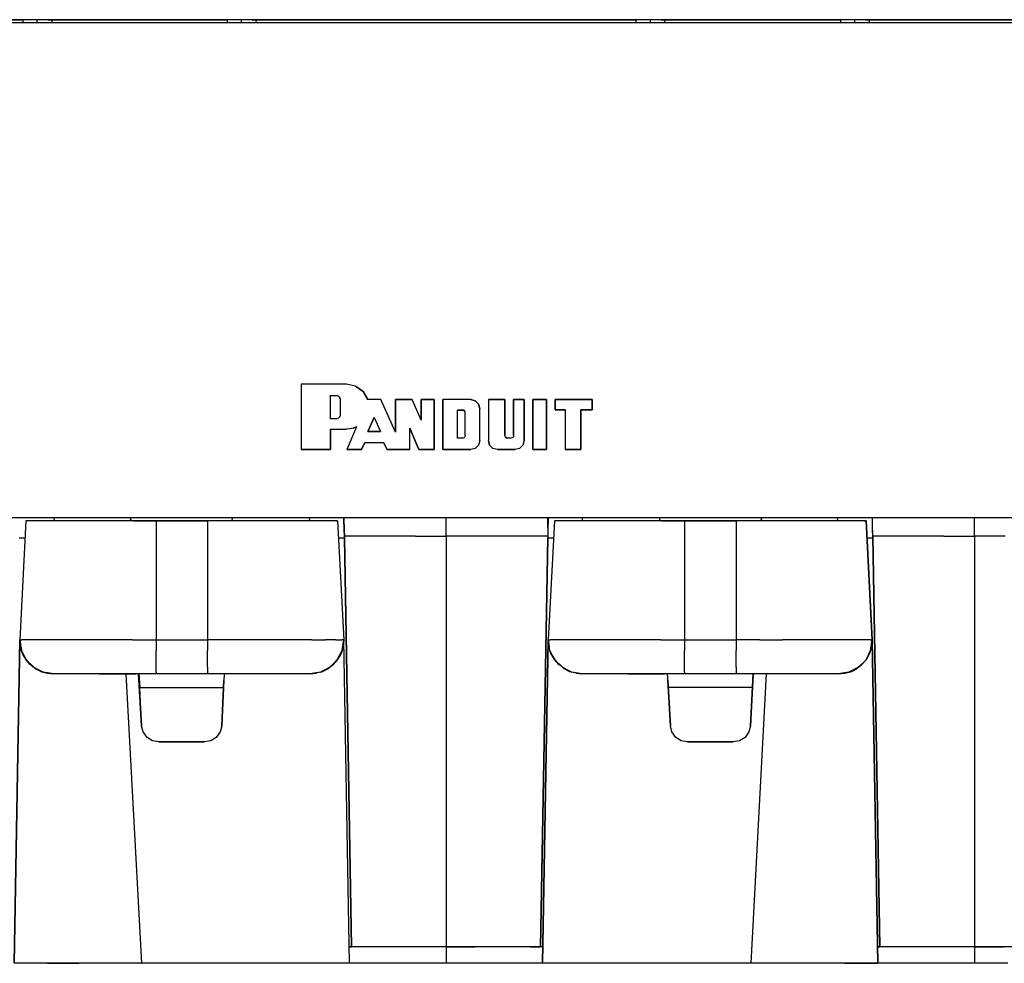
# Model space of a CAD drawing. Extents: x -0.1 to 22.1, y -0.1 to 17.1.
# Drawn here: x 14.1 to 17.8, y 3.6 to 7.1 of the extents above; entities that cross this region are included whole.
import ezdxf

# ---------------------------------------------------------------- set-up
doc = ezdxf.new("R2010")
doc.units = 0
doc.header["$MEASUREMENT"] = 0
doc.layers.add('Object', color=5, linetype='CONTINUOUS')

msp = doc.modelspace()

# ---------------------------------------------------------------- linework, layer by layer
at = {"layer": 'Object'}
for p, q in [((13.258, 7.0915), (14.152, 7.0915)), ((14.152, 7.0915), (13.258, 7.0915)), ((14.166, 7.0915), (14.152, 7.0915)), ((14.152, 7.0915), (14.152, 7.0795)), ((14.166, 7.0915), (14.152, 7.0915)), ((14.184, 7.0915), (14.166, 7.0915)), ((14.184, 7.0915), (14.166, 7.0915)), ((14.205, 7.0915), (14.184, 7.0915)), ((14.205, 7.0915), (14.184, 7.0915)), ((14.205, 7.0795), (14.205, 7.0915)), ((14.226, 7.0915), (14.205, 7.0915)), ((14.226, 7.0915), (14.205, 7.0915)), ((14.244, 7.0915), (14.226, 7.0915)), ((14.244, 7.0915), (14.226, 7.0915)), ((14.244, 7.0915), (14.258, 7.0915)), ((14.258, 7.0915), (14.244, 7.0915)), ((14.258, 7.0915), (14.257, 7.0795)), ((14.258, 7.0915), (14.902, 7.0915)), ((14.902, 7.0915), (14.258, 7.0915)), ((14.902, 7.0915), (14.902, 7.0795)), ((14.916, 7.0915), (14.902, 7.0915)), ((14.916, 7.0915), (14.902, 7.0915)), ((14.934, 7.0915), (14.916, 7.0915)), ((14.934, 7.0915), (14.916, 7.0915)), ((14.955, 7.0915), (14.934, 7.0915)), ((14.955, 7.0915), (14.934, 7.0915)), ((14.976, 7.0915), (14.955, 7.0915)), ((14.955, 7.0795), (14.955, 7.0915)), ((14.976, 7.0915), (14.955, 7.0915)), ((14.994, 7.0915), (14.976, 7.0915)), ((14.994, 7.0915), (14.976, 7.0915)), ((14.994, 7.0915), (15.008, 7.0915)), ((15.008, 7.0915), (14.994, 7.0915)), ((15.008, 7.0915), (15.007, 7.0795)), ((15.008, 7.0915), (16.402, 7.0915)), ((16.402, 7.0915), (15.008, 7.0915)), ((16.416, 7.0915), (16.402, 7.0915)), ((16.402, 7.0915), (16.402, 7.0795)), ((16.416, 7.0915), (16.402, 7.0915)), ((16.434, 7.0915), (16.416, 7.0915)), ((16.434, 7.0915), (16.416, 7.0915)), ((16.455, 7.0915), (16.434, 7.0915)), ((16.455, 7.0915), (16.434, 7.0915)), ((16.455, 7.0795), (16.455, 7.0915)), ((16.476, 7.0915), (16.455, 7.0915)), ((16.476, 7.0915), (16.455, 7.0915)), ((16.494, 7.0915), (16.476, 7.0915)), ((16.494, 7.0915), (16.476, 7.0915)), ((16.494, 7.0915), (16.508, 7.0915)), ((16.508, 7.0915), (16.494, 7.0915)), ((16.508, 7.0915), (16.507, 7.0795)), ((16.508, 7.0915), (17.152, 7.0915)), ((17.152, 7.0915), (16.508, 7.0915)), ((17.166, 7.0915), (17.152, 7.0915)), ((17.152, 7.0915), (17.152, 7.0795)), ((17.166, 7.0915), (17.152, 7.0915)), ((17.184, 7.0915), (17.166, 7.0915)), ((17.184, 7.0915), (17.166, 7.0915)), ((17.205, 7.0915), (17.184, 7.0915)), ((17.205, 7.0915), (17.184, 7.0915)), ((17.226, 7.0915), (17.205, 7.0915)), ((17.205, 7.0795), (17.205, 7.0915)), ((17.226, 7.0915), (17.205, 7.0915)), ((17.244, 7.0915), (17.226, 7.0915)), ((17.244, 7.0915), (17.226, 7.0915)), ((17.244, 7.0915), (17.258, 7.0915)), ((17.258, 7.0915), (17.244, 7.0915)), ((17.258, 7.0915), (17.257, 7.0795)), ((17.258, 7.0915), (18.152, 7.0915)), ((18.152, 7.0915), (17.258, 7.0915)), ((18.625, 7.0795), (12.79, 7.0795)), ((15.34, 5.7545), (15.173, 5.7545)), ((15.173, 5.7545), (15.173, 5.5145)), ((15.173, 5.7545), (15.173, 5.5145)), ((15.34, 5.7545), (15.173, 5.7545)), ((15.373, 5.7475), (15.34, 5.7545)), ((15.373, 5.7475), (15.34, 5.7545)), ((15.373, 5.7475), (15.401, 5.7275)), ((15.401, 5.7275), (15.373, 5.7475)), ((15.281, 5.7125), (15.304, 5.7125)), ((15.281, 5.6275), (15.281, 5.7125)), ((15.281, 5.6275), (15.281, 5.7125)), ((15.281, 5.7125), (15.304, 5.7125)), ((15.304, 5.7125), (15.31, 5.7105)), ((15.31, 5.7105), (15.304, 5.7125)), ((15.31, 5.7105), (15.314, 5.7065)), ((15.314, 5.7065), (15.31, 5.7105)), ((15.401, 5.7275), (15.418, 5.6975)), ((15.418, 5.6975), (15.401, 5.7275)), ((15.314, 5.7065), (15.316, 5.7005)), ((15.316, 5.7005), (15.314, 5.7065)), ((15.316, 5.7005), (15.316, 5.6395)), ((15.316, 5.7005), (15.316, 5.6395)), ((15.466, 5.6975), (15.418, 5.6975)), ((15.466, 5.6975), (15.418, 5.6975)), ((15.52, 5.5785), (15.466, 5.6975)), ((15.52, 5.5785), (15.466, 5.6975)), ((15.52, 5.5785), (15.52, 5.6975)), ((15.52, 5.6975), (15.581, 5.6975)), ((15.581, 5.6975), (15.52, 5.6975)), ((15.52, 5.6975), (15.52, 5.5785)), ((15.614, 5.6225), (15.581, 5.6975)), ((15.614, 5.6225), (15.581, 5.6975)), ((15.614, 5.6225), (15.614, 5.6975)), ((15.614, 5.6975), (15.661, 5.6975)), ((15.614, 5.6975), (15.614, 5.6225)), ((15.661, 5.6975), (15.614, 5.6975)), ((15.661, 5.6975), (15.661, 5.5145)), ((15.661, 5.5145), (15.661, 5.6975)), ((15.796, 5.6975), (15.693, 5.6975)), ((15.693, 5.6975), (15.693, 5.5145)), ((15.796, 5.6975), (15.693, 5.6975)), ((15.693, 5.5145), (15.693, 5.6975)), ((15.812, 5.6935), (15.796, 5.6975)), ((15.796, 5.6975), (15.812, 5.6935)), ((15.824, 5.6815), (15.812, 5.6935)), ((15.812, 5.6935), (15.824, 5.6815)), ((15.829, 5.6655), (15.824, 5.6815)), ((15.824, 5.6815), (15.829, 5.6655)), ((15.861, 5.6975), (15.861, 5.5475)), ((15.921, 5.6975), (15.861, 5.6975)), ((15.861, 5.6975), (15.861, 5.5475)), ((15.861, 5.6975), (15.921, 5.6975)), ((15.921, 5.5655), (15.921, 5.6975)), ((15.921, 5.6975), (15.921, 5.5655)), ((15.992, 5.6975), (15.953, 5.6975)), ((15.953, 5.6975), (15.953, 5.5655)), ((15.953, 5.5655), (15.953, 5.6975)), ((15.953, 5.6975), (15.992, 5.6975)), ((15.992, 5.5475), (15.992, 5.6975)), ((15.992, 5.6975), (15.992, 5.5475)), ((16.073, 5.6975), (16.024, 5.6975)), ((16.024, 5.6975), (16.024, 5.5145)), ((16.024, 5.5145), (16.024, 5.6975)), ((16.024, 5.6975), (16.073, 5.6975)), ((16.073, 5.5145), (16.073, 5.6975)), ((16.073, 5.6975), (16.073, 5.5145)), ((16.105, 5.6975), (16.105, 5.6605)), ((16.241, 5.6975), (16.105, 5.6975)), ((16.105, 5.6605), (16.105, 5.6975)), ((16.105, 5.6975), (16.241, 5.6975)), ((16.241, 5.6605), (16.241, 5.6975)), ((16.241, 5.6975), (16.241, 5.6605)), ((15.316, 5.6395), (15.314, 5.6335)), ((15.316, 5.6395), (15.314, 5.6335)), ((15.747, 5.6595), (15.766, 5.6595)), ((15.747, 5.5565), (15.747, 5.6595)), ((15.747, 5.5565), (15.747, 5.6595)), ((15.766, 5.6595), (15.747, 5.6595)), ((15.766, 5.6595), (15.77, 5.6585)), ((15.77, 5.6585), (15.766, 5.6595)), ((15.77, 5.6585), (15.774, 5.6545)), ((15.774, 5.6545), (15.77, 5.6585)), ((15.775, 5.6505), (15.774, 5.6545)), ((15.775, 5.6505), (15.774, 5.6545)), ((15.775, 5.5655), (15.775, 5.6505)), ((15.775, 5.5655), (15.775, 5.6505)), ((15.829, 5.5475), (15.829, 5.6655)), ((15.829, 5.5475), (15.829, 5.6655)), ((16.105, 5.6605), (16.142, 5.6605)), ((16.142, 5.6605), (16.105, 5.6605)), ((16.142, 5.6605), (16.142, 5.5145)), ((16.142, 5.6605), (16.142, 5.5145)), ((16.199, 5.5145), (16.199, 5.6605)), ((16.199, 5.6605), (16.241, 5.6605)), ((16.241, 5.6605), (16.199, 5.6605)), ((16.199, 5.6605), (16.199, 5.5145)), ((15.304, 5.6275), (15.281, 5.6275)), ((15.304, 5.6275), (15.281, 5.6275)), ((15.31, 5.6295), (15.304, 5.6275)), ((15.31, 5.6295), (15.304, 5.6275)), ((15.314, 5.6335), (15.31, 5.6295)), ((15.314, 5.6335), (15.31, 5.6295)), ((15.418, 5.5805), (15.441, 5.6325)), ((15.441, 5.6325), (15.418, 5.5805)), ((15.441, 5.6325), (15.465, 5.5805)), ((15.441, 5.6325), (15.465, 5.5805)), ((15.281, 5.5895), (15.34, 5.5895)), ((15.281, 5.5895), (15.281, 5.5145)), ((15.281, 5.5895), (15.34, 5.5895)), ((15.281, 5.5145), (15.281, 5.5895)), ((15.352, 5.5905), (15.34, 5.5895)), ((15.352, 5.5905), (15.34, 5.5895)), ((15.376, 5.5975), (15.341, 5.5145)), ((15.376, 5.5975), (15.341, 5.5145)), ((15.364, 5.5925), (15.352, 5.5905)), ((15.364, 5.5925), (15.352, 5.5905)), ((15.364, 5.5925), (15.376, 5.5975)), ((15.376, 5.5975), (15.364, 5.5925)), ((15.465, 5.5805), (15.418, 5.5805)), ((15.418, 5.5805), (15.465, 5.5805)), ((15.572, 5.5925), (15.605, 5.5145)), ((15.605, 5.5145), (15.572, 5.5925)), ((15.572, 5.5145), (15.572, 5.5925)), ((15.572, 5.5145), (15.572, 5.5925)), ((15.775, 5.5655), (15.774, 5.5615)), ((15.775, 5.5655), (15.774, 5.5615)), ((15.923, 5.5615), (15.921, 5.5655)), ((15.923, 5.5615), (15.921, 5.5655)), ((15.953, 5.5655), (15.952, 5.5615)), ((15.953, 5.5655), (15.952, 5.5615)), ((15.407, 5.5405), (15.395, 5.5145)), ((15.395, 5.5145), (15.407, 5.5405)), ((15.407, 5.5405), (15.476, 5.5405)), ((15.407, 5.5405), (15.476, 5.5405)), ((15.489, 5.5145), (15.476, 5.5405)), ((15.476, 5.5405), (15.489, 5.5145)), ((15.766, 5.5565), (15.747, 5.5565)), ((15.766, 5.5565), (15.747, 5.5565)), ((15.77, 5.5575), (15.766, 5.5565)), ((15.77, 5.5575), (15.766, 5.5565)), ((15.774, 5.5615), (15.77, 5.5575)), ((15.774, 5.5615), (15.77, 5.5575)), ((15.824, 5.5305), (15.812, 5.5185)), ((15.824, 5.5305), (15.812, 5.5185)), ((15.829, 5.5475), (15.824, 5.5305)), ((15.829, 5.5475), (15.824, 5.5305)), ((15.865, 5.5305), (15.861, 5.5475)), ((15.861, 5.5475), (15.865, 5.5305)), ((15.877, 5.5185), (15.865, 5.5305)), ((15.877, 5.5185), (15.865, 5.5305)), ((15.926, 5.5575), (15.923, 5.5615)), ((15.923, 5.5615), (15.926, 5.5575)), ((15.931, 5.5565), (15.926, 5.5575)), ((15.926, 5.5575), (15.931, 5.5565)), ((15.944, 5.5565), (15.931, 5.5565)), ((15.944, 5.5565), (15.931, 5.5565)), ((15.949, 5.5575), (15.944, 5.5565)), ((15.949, 5.5575), (15.944, 5.5565)), ((15.952, 5.5615), (15.949, 5.5575)), ((15.952, 5.5615), (15.949, 5.5575)), ((15.987, 5.5305), (15.975, 5.5185)), ((15.987, 5.5305), (15.975, 5.5185)), ((15.992, 5.5475), (15.987, 5.5305)), ((15.992, 5.5475), (15.987, 5.5305)), ((15.281, 5.5145), (15.173, 5.5145)), ((15.173, 5.5145), (15.281, 5.5145)), ((15.395, 5.5145), (15.341, 5.5145)), ((15.341, 5.5145), (15.395, 5.5145)), ((15.572, 5.5145), (15.489, 5.5145)), ((15.489, 5.5145), (15.572, 5.5145)), ((15.605, 5.5145), (15.661, 5.5145)), ((15.661, 5.5145), (15.605, 5.5145)), ((15.693, 5.5145), (15.796, 5.5145)), ((15.796, 5.5145), (15.693, 5.5145)), ((15.812, 5.5185), (15.796, 5.5145)), ((15.812, 5.5185), (15.796, 5.5145)), ((15.894, 5.5145), (15.877, 5.5185)), ((15.894, 5.5145), (15.877, 5.5185)), ((15.894, 5.5145), (15.959, 5.5145)), ((15.959, 5.5145), (15.894, 5.5145)), ((15.975, 5.5185), (15.959, 5.5145)), ((15.975, 5.5185), (15.959, 5.5145)), ((16.024, 5.5145), (16.073, 5.5145)), ((16.073, 5.5145), (16.024, 5.5145)), ((16.142, 5.5145), (16.199, 5.5145)), ((16.199, 5.5145), (16.142, 5.5145)), ((18.625, 5.2645), (13.464, 5.2645)), ((14.163, 5.2535), (14.141, 4.8165)), ((14.163, 5.2535), (14.141, 4.8165)), ((14.171, 5.2535), (14.163, 5.2535)), ((14.171, 5.2535), (14.163, 5.2535)), ((14.192, 5.2535), (14.171, 5.2535)), ((14.192, 5.2535), (14.171, 5.2535)), ((14.227, 5.2535), (14.192, 5.2535)), ((14.227, 5.2535), (14.192, 5.2535)), ((14.275, 5.2535), (14.227, 5.2535)), ((14.275, 5.2535), (14.227, 5.2535)), ((14.266, 5.2645), (14.267, 5.2535)), ((14.266, 5.2645), (14.267, 5.2535)), ((14.334, 5.2535), (14.275, 5.2535)), ((14.334, 5.2535), (14.275, 5.2535)), ((14.402, 5.2535), (14.334, 5.2535)), ((14.402, 5.2535), (14.334, 5.2535)), ((14.477, 5.2535), (14.402, 5.2535)), ((14.477, 5.2535), (14.402, 5.2535)), ((14.558, 5.2535), (14.477, 5.2535)), ((14.558, 5.2535), (14.477, 5.2535)), ((14.547, 5.2645), (14.548, 5.2535)), ((14.548, 5.2535), (14.547, 5.2645)), ((14.547, 5.2645), (14.548, 5.2535)), ((14.547, 5.2645), (14.548, 5.2535)), ((14.641, 5.2535), (14.558, 5.2535)), ((14.558, 5.2535), (14.641, 5.2535)), ((14.83, 5.2535), (14.641, 5.2535)), ((14.641, 5.2535), (14.641, 4.8165)), ((14.641, 5.2535), (14.83, 5.2535)), ((14.913, 5.2535), (14.83, 5.2535)), ((14.83, 5.2535), (14.83, 4.8165)), ((14.913, 5.2535), (14.83, 5.2535)), ((14.993, 5.2535), (14.913, 5.2535)), ((14.993, 5.2535), (14.913, 5.2535)), ((14.92, 5.2535), (14.921, 5.2645)), ((14.92, 5.2535), (14.921, 5.2645)), ((15.068, 5.2535), (14.993, 5.2535)), ((15.068, 5.2535), (14.993, 5.2535)), ((15.137, 5.2535), (15.068, 5.2535)), ((15.137, 5.2535), (15.068, 5.2535)), ((15.195, 5.2535), (15.137, 5.2535)), ((15.195, 5.2535), (15.137, 5.2535)), ((15.243, 5.2535), (15.195, 5.2535)), ((15.243, 5.2535), (15.195, 5.2535)), ((15.204, 5.2535), (15.205, 5.2645)), ((15.204, 5.2535), (15.205, 5.2645)), ((15.278, 5.2535), (15.243, 5.2535)), ((15.278, 5.2535), (15.243, 5.2535)), ((15.3, 5.2535), (15.278, 5.2535)), ((15.3, 5.2535), (15.278, 5.2535)), ((15.307, 5.2535), (15.3, 5.2535)), ((15.3, 5.2535), (15.307, 5.2535)), ((15.307, 5.2535), (15.33, 4.8165)), ((15.307, 5.2535), (15.33, 4.8165)), ((15.331, 5.2395), (15.33, 5.2645)), ((15.331, 5.2395), (15.33, 5.2645)), ((15.33, 5.2645), (15.33, 5.2545)), ((15.33, 5.2545), (15.33, 5.2645)), ((15.331, 5.2255), (15.33, 5.2545)), ((15.331, 5.2255), (15.33, 5.2545)), ((15.331, 5.2255), (15.331, 5.2395)), ((15.331, 5.2395), (15.331, 5.2255)), ((15.705, 5.2515), (15.705, 5.2645)), ((15.705, 5.1965), (15.705, 5.2515)), ((16.079, 5.2395), (16.079, 5.2645)), ((16.079, 5.2645), (16.079, 5.2395)), ((16.08, 5.2545), (16.079, 5.2255)), ((16.08, 5.2545), (16.079, 5.2255)), ((16.079, 5.2255), (16.079, 5.2395)), ((16.079, 5.2395), (16.079, 5.2255)), ((16.08, 5.2645), (16.08, 5.2545)), ((16.08, 5.2645), (16.08, 5.2545)), ((16.103, 5.2535), (16.08, 4.8165)), ((16.103, 5.2535), (16.08, 4.8165)), ((16.11, 5.2535), (16.103, 5.2535)), ((16.11, 5.2535), (16.103, 5.2535)), ((16.132, 5.2535), (16.11, 5.2535)), ((16.132, 5.2535), (16.11, 5.2535)), ((16.167, 5.2535), (16.132, 5.2535)), ((16.167, 5.2535), (16.132, 5.2535)), ((16.215, 5.2535), (16.167, 5.2535)), ((16.215, 5.2535), (16.167, 5.2535)), ((16.204, 5.2645), (16.205, 5.2535)), ((16.204, 5.2645), (16.205, 5.2535)), ((16.273, 5.2535), (16.215, 5.2535)), ((16.273, 5.2535), (16.215, 5.2535)), ((16.341, 5.2535), (16.273, 5.2535)), ((16.341, 5.2535), (16.273, 5.2535)), ((16.417, 5.2535), (16.341, 5.2535)), ((16.417, 5.2535), (16.341, 5.2535)), ((16.497, 5.2535), (16.417, 5.2535)), ((16.497, 5.2535), (16.417, 5.2535)), ((16.488, 5.2645), (16.489, 5.2535)), ((16.488, 5.2645), (16.489, 5.2535)), ((16.58, 5.2535), (16.497, 5.2535)), ((16.497, 5.2535), (16.58, 5.2535)), ((16.769, 5.2535), (16.58, 5.2535)), ((16.58, 5.2535), (16.58, 4.8165)), ((16.58, 5.2535), (16.769, 5.2535)), ((16.852, 5.2535), (16.769, 5.2535)), ((16.769, 5.2535), (16.769, 4.8165)), ((16.852, 5.2535), (16.769, 5.2535)), ((16.933, 5.2535), (16.852, 5.2535)), ((16.933, 5.2535), (16.852, 5.2535)), ((16.861, 5.2535), (16.862, 5.2645)), ((16.861, 5.2535), (16.862, 5.2645)), ((16.862, 5.2645), (16.861, 5.2535)), ((16.861, 5.2535), (16.862, 5.2645)), ((17.008, 5.2535), (16.933, 5.2535)), ((17.008, 5.2535), (16.933, 5.2535)), ((17.076, 5.2535), (17.008, 5.2535)), ((17.076, 5.2535), (17.008, 5.2535)), ((17.135, 5.2535), (17.076, 5.2535)), ((17.135, 5.2535), (17.076, 5.2535)), ((17.183, 5.2535), (17.135, 5.2535)), ((17.183, 5.2535), (17.135, 5.2535)), ((17.142, 5.2535), (17.143, 5.2645)), ((17.142, 5.2535), (17.143, 5.2645)), ((17.218, 5.2535), (17.183, 5.2535)), ((17.218, 5.2535), (17.183, 5.2535)), ((17.239, 5.2535), (17.218, 5.2535)), ((17.239, 5.2535), (17.218, 5.2535)), ((17.247, 5.2535), (17.239, 5.2535)), ((17.239, 5.2535), (17.247, 5.2535)), ((17.269, 4.8165), (17.247, 5.2535)), ((17.247, 5.2535), (17.269, 4.8165)), ((17.27, 5.2545), (17.27, 5.2645)), ((17.27, 5.2545), (17.27, 5.2645)), ((17.27, 5.2255), (17.27, 5.2545)), ((17.27, 5.2255), (17.27, 5.2545)), ((17.271, 5.1965), (17.27, 5.2395)), ((17.271, 5.1965), (17.27, 5.2395)), ((17.644, 5.2515), (17.644, 5.2645)), ((17.644, 5.1965), (17.644, 5.2515)), ((15.331, 5.2255), (15.332, 5.1905)), ((15.332, 5.1905), (15.331, 5.2255)), ((16.079, 5.2255), (16.078, 5.1905)), ((16.079, 5.2255), (16.078, 5.1905)), ((17.271, 5.1905), (17.27, 5.2255)), ((17.271, 5.1905), (17.27, 5.2255)), ((14.139, 5.1905), (14.159, 5.1905)), ((15.31, 5.1905), (15.332, 5.1905)), ((15.377, 5.1965), (15.331, 5.1965)), ((15.358, 3.6895), (15.332, 5.1905)), ((15.332, 5.1905), (15.358, 3.6895)), ((15.483, 5.1965), (15.377, 5.1965)), ((15.593, 5.1965), (15.483, 5.1965)), ((15.593, 5.1965), (15.705, 5.1965)), ((15.817, 5.1965), (15.705, 5.1965)), ((15.705, 5.1965), (15.705, 3.6895)), ((15.927, 5.1965), (15.817, 5.1965)), ((16.033, 5.1965), (15.927, 5.1965)), ((16.078, 5.1965), (16.033, 5.1965)), ((16.078, 5.1905), (16.052, 3.6895)), ((16.052, 3.6895), (16.078, 5.1905)), ((16.078, 5.1905), (16.099, 5.1905)), ((17.25, 5.1905), (17.271, 5.1905)), ((17.297, 3.6895), (17.271, 5.1965)), ((17.317, 5.1965), (17.271, 5.1965)), ((17.271, 5.1965), (17.297, 3.6895)), ((17.271, 5.1905), (17.297, 3.6895)), ((17.271, 5.1905), (17.297, 3.6895)), ((17.422, 5.1965), (17.317, 5.1965)), ((17.532, 5.1965), (17.422, 5.1965)), ((17.532, 5.1965), (17.644, 5.1965)), ((17.757, 5.1965), (17.644, 5.1965)), ((17.644, 5.1965), (17.644, 3.6895)), ((14.12, 3.6295), (14.141, 4.8165)), ((14.141, 4.8165), (14.12, 3.6295)), ((14.147, 4.7775), (14.141, 4.8165)), ((14.141, 4.8165), (14.148, 4.8165)), ((14.141, 4.8165), (14.143, 4.7905)), ((14.143, 4.7905), (14.141, 4.8165)), ((14.141, 4.8165), (14.147, 4.7775)), ((14.143, 4.7905), (14.141, 4.8165)), ((14.141, 4.8165), (14.143, 4.7905)), ((14.171, 4.8165), (14.148, 4.8165)), ((14.208, 4.8165), (14.171, 4.8165)), ((14.258, 4.8165), (14.208, 4.8165)), ((14.319, 4.8165), (14.258, 4.8165)), ((14.391, 4.8165), (14.319, 4.8165)), ((14.47, 4.8165), (14.391, 4.8165)), ((14.554, 4.8165), (14.47, 4.8165)), ((14.554, 4.8165), (14.641, 4.8165)), ((14.641, 4.8165), (14.641, 4.7775)), ((14.641, 4.8165), (14.83, 4.8165)), ((14.83, 4.8165), (14.83, 4.7775)), ((14.917, 4.8165), (14.83, 4.8165)), ((15.001, 4.8165), (14.917, 4.8165)), ((15.08, 4.8165), (15.001, 4.8165)), ((15.151, 4.8165), (15.08, 4.8165)), ((15.213, 4.8165), (15.151, 4.8165)), ((15.213, 4.8165), (15.263, 4.8165)), ((15.3, 4.8165), (15.263, 4.8165)), ((15.3, 4.8165), (15.322, 4.8165)), ((15.33, 4.8165), (15.322, 4.8165)), ((15.324, 4.7775), (15.33, 4.8165)), ((15.327, 4.7905), (15.33, 4.8165)), ((15.33, 4.8165), (15.327, 4.7905)), ((15.351, 3.6295), (15.33, 4.8165)), ((15.351, 3.6295), (15.33, 4.8165)), ((16.059, 3.6295), (16.08, 4.8165)), ((16.08, 4.8165), (16.059, 3.6295)), ((16.086, 4.7775), (16.08, 4.8165)), ((16.08, 4.8165), (16.088, 4.8165)), ((16.083, 4.7905), (16.08, 4.8165)), ((16.08, 4.8165), (16.083, 4.7905)), ((16.11, 4.8165), (16.088, 4.8165)), ((16.147, 4.8165), (16.11, 4.8165)), ((16.197, 4.8165), (16.147, 4.8165)), ((16.259, 4.8165), (16.197, 4.8165)), ((16.33, 4.8165), (16.259, 4.8165)), ((16.409, 4.8165), (16.33, 4.8165)), ((16.493, 4.8165), (16.409, 4.8165)), ((16.493, 4.8165), (16.58, 4.8165)), ((16.58, 4.8165), (16.58, 4.7775)), ((16.58, 4.8165), (16.769, 4.8165)), ((16.769, 4.8165), (16.769, 4.7775)), ((16.856, 4.8165), (16.769, 4.8165)), ((16.856, 4.8165), (16.94, 4.8165)), ((17.019, 4.8165), (16.94, 4.8165)), ((17.091, 4.8165), (17.019, 4.8165)), ((17.152, 4.8165), (17.091, 4.8165)), ((17.202, 4.8165), (17.152, 4.8165)), ((17.239, 4.8165), (17.202, 4.8165)), ((17.262, 4.8165), (17.239, 4.8165)), ((17.262, 4.8165), (17.269, 4.8165)), ((17.263, 4.7775), (17.269, 4.8165)), ((17.269, 4.8165), (17.263, 4.7775)), ((17.267, 4.7905), (17.269, 4.8165)), ((17.269, 4.8165), (17.267, 4.7905)), ((17.267, 4.7905), (17.269, 4.8165)), ((17.269, 4.8165), (17.267, 4.7905)), ((17.269, 4.8165), (17.29, 3.6295)), ((17.29, 3.6295), (17.269, 4.8165)), ((14.146, 4.7785), (14.143, 4.7905)), ((14.147, 4.7775), (14.143, 4.7905)), ((14.143, 4.7905), (14.146, 4.7785)), ((14.147, 4.7775), (14.143, 4.7905)), ((14.164, 4.7425), (14.147, 4.7775)), ((14.151, 4.7665), (14.147, 4.7775)), ((14.147, 4.7775), (14.164, 4.7425)), ((14.151, 4.7665), (14.147, 4.7775)), ((14.147, 4.7755), (14.151, 4.7665)), ((14.151, 4.7665), (14.147, 4.7755)), ((14.641, 4.7425), (14.641, 4.7775)), ((14.83, 4.7425), (14.83, 4.7775)), ((15.306, 4.7425), (15.324, 4.7775)), ((15.324, 4.7775), (15.32, 4.7665)), ((15.327, 4.7905), (15.324, 4.7775)), ((16.086, 4.7775), (16.083, 4.7905)), ((16.104, 4.7425), (16.086, 4.7775)), ((16.09, 4.7665), (16.086, 4.7775)), ((16.58, 4.7425), (16.58, 4.7775)), ((16.769, 4.7425), (16.769, 4.7775)), ((17.246, 4.7425), (17.263, 4.7775)), ((17.263, 4.7775), (17.246, 4.7425)), ((17.259, 4.7665), (17.263, 4.7775)), ((17.263, 4.7775), (17.259, 4.7665)), ((17.261, 4.7755), (17.259, 4.7665)), ((17.261, 4.7755), (17.259, 4.7665)), ((17.267, 4.7905), (17.263, 4.7795)), ((17.267, 4.7905), (17.263, 4.7775)), ((17.263, 4.7775), (17.267, 4.7905)), ((17.267, 4.7905), (17.263, 4.7795)), ((14.151, 4.7665), (14.163, 4.7445)), ((14.164, 4.7425), (14.151, 4.7665)), ((14.151, 4.7665), (14.164, 4.7425)), ((14.163, 4.7445), (14.151, 4.7665)), ((14.163, 4.7445), (14.164, 4.7425)), ((14.164, 4.7425), (14.163, 4.7445)), ((14.164, 4.7425), (14.192, 4.7155)), ((14.179, 4.7255), (14.164, 4.7425)), ((14.164, 4.7425), (14.192, 4.7155)), ((14.164, 4.7425), (14.179, 4.7255)), ((14.167, 4.7385), (14.179, 4.7255)), ((14.179, 4.7255), (14.167, 4.7385)), ((14.641, 4.7155), (14.641, 4.7425)), ((14.83, 4.7155), (14.83, 4.7425)), ((15.306, 4.7425), (15.278, 4.7155)), ((15.306, 4.7425), (15.291, 4.7255)), ((15.291, 4.7255), (15.306, 4.7425)), ((15.32, 4.7665), (15.306, 4.7425)), ((15.32, 4.7665), (15.306, 4.7425)), ((16.09, 4.7665), (16.104, 4.7425)), ((16.104, 4.7425), (16.09, 4.7665)), ((16.104, 4.7425), (16.132, 4.7155)), ((16.119, 4.7255), (16.104, 4.7425)), ((16.104, 4.7425), (16.119, 4.7255)), ((16.58, 4.7155), (16.58, 4.7425)), ((16.769, 4.7155), (16.769, 4.7425)), ((17.246, 4.7425), (17.218, 4.7155)), ((17.246, 4.7425), (17.218, 4.7155)), ((17.231, 4.7255), (17.246, 4.7425)), ((17.246, 4.7425), (17.231, 4.7255)), ((17.242, 4.7385), (17.231, 4.7255)), ((17.242, 4.7385), (17.231, 4.7255)), ((17.259, 4.7665), (17.246, 4.7425)), ((17.246, 4.7425), (17.259, 4.7665)), ((17.246, 4.7425), (17.247, 4.7445)), ((17.247, 4.7445), (17.246, 4.7425)), ((17.259, 4.7665), (17.247, 4.7445)), ((17.259, 4.7665), (17.247, 4.7445)), ((14.179, 4.7255), (14.19, 4.7165)), ((14.192, 4.7155), (14.179, 4.7255)), ((14.179, 4.7255), (14.19, 4.7165)), ((14.192, 4.7155), (14.179, 4.7255)), ((14.192, 4.7155), (14.227, 4.6975)), ((14.198, 4.7105), (14.192, 4.7155)), ((14.192, 4.7155), (14.227, 4.6975)), ((14.198, 4.7105), (14.192, 4.7155)), ((14.198, 4.7105), (14.192, 4.7145)), ((14.198, 4.7105), (14.192, 4.7145)), ((14.22, 4.6995), (14.198, 4.7105)), ((14.227, 4.6975), (14.198, 4.7105)), ((14.198, 4.7105), (14.227, 4.6975)), ((14.22, 4.6995), (14.198, 4.7105)), ((14.225, 4.6985), (14.22, 4.6995)), ((14.225, 4.6985), (14.22, 4.6995)), ((14.22, 4.6995), (14.227, 4.6975)), ((14.227, 4.6975), (14.22, 4.6995)), ((14.25, 4.6935), (14.227, 4.6975)), ((14.242, 4.6935), (14.227, 4.6975)), ((14.227, 4.6975), (14.242, 4.6935)), ((14.641, 4.6975), (14.641, 4.7155)), ((14.641, 4.6975), (14.641, 4.6915)), ((14.83, 4.7155), (14.83, 4.6975)), ((14.83, 4.6975), (14.83, 4.6915)), ((15.244, 4.6975), (15.221, 4.6935)), ((15.244, 4.6975), (15.228, 4.6935)), ((15.278, 4.7155), (15.244, 4.6975)), ((15.244, 4.6975), (15.251, 4.6995)), ((15.272, 4.7105), (15.251, 4.6995)), ((15.272, 4.7105), (15.278, 4.7155)), ((15.278, 4.7155), (15.291, 4.7255)), ((16.132, 4.7155), (16.119, 4.7255)), ((16.132, 4.7155), (16.166, 4.6975)), ((16.138, 4.7105), (16.132, 4.7155)), ((16.159, 4.6995), (16.138, 4.7105)), ((16.166, 4.6975), (16.159, 4.6995)), ((16.189, 4.6935), (16.166, 4.6975)), ((16.182, 4.6935), (16.166, 4.6975)), ((16.58, 4.6975), (16.58, 4.7155)), ((16.58, 4.6975), (16.58, 4.6915)), ((16.769, 4.7155), (16.769, 4.6975)), ((16.769, 4.6975), (16.769, 4.6915)), ((17.183, 4.6975), (17.16, 4.6935)), ((17.168, 4.6935), (17.183, 4.6975)), ((17.183, 4.6975), (17.168, 4.6935)), ((17.183, 4.6975), (17.218, 4.7155)), ((17.218, 4.7155), (17.183, 4.6975)), ((17.212, 4.7105), (17.183, 4.6975)), ((17.212, 4.7105), (17.183, 4.6975)), ((17.183, 4.6975), (17.19, 4.6995)), ((17.19, 4.6995), (17.183, 4.6975)), ((17.184, 4.6985), (17.19, 4.6995)), ((17.19, 4.6995), (17.184, 4.6985)), ((17.19, 4.6995), (17.212, 4.7105)), ((17.19, 4.6995), (17.212, 4.7105)), ((17.218, 4.7155), (17.212, 4.7105)), ((17.212, 4.7105), (17.218, 4.7155)), ((17.217, 4.7145), (17.212, 4.7105)), ((17.217, 4.7145), (17.212, 4.7105)), ((17.231, 4.7255), (17.218, 4.7155)), ((17.218, 4.7155), (17.231, 4.7255)), ((17.231, 4.7255), (17.219, 4.7165)), ((17.231, 4.7255), (17.219, 4.7165)), ((14.242, 4.6935), (14.23, 4.6965)), ((14.242, 4.6935), (14.23, 4.6965)), ((14.266, 4.6915), (14.242, 4.6935)), ((14.266, 4.6915), (14.242, 4.6935)), ((14.242, 4.6935), (14.266, 4.6915)), ((14.266, 4.6915), (14.242, 4.6935)), ((14.266, 4.6915), (14.25, 4.6935)), ((14.273, 4.6915), (14.266, 4.6915)), ((14.273, 4.6915), (14.266, 4.6915)), ((14.294, 4.6915), (14.273, 4.6915)), ((14.294, 4.6915), (14.273, 4.6915)), ((14.329, 4.6915), (14.294, 4.6915)), ((14.329, 4.6915), (14.294, 4.6915)), ((14.375, 4.6915), (14.329, 4.6915)), ((14.375, 4.6915), (14.329, 4.6915)), ((14.432, 4.6915), (14.375, 4.6915)), ((14.432, 4.6915), (14.375, 4.6915)), ((14.497, 4.6915), (14.432, 4.6915)), ((14.432, 4.6915), (14.497, 4.6915)), ((14.567, 4.6915), (14.497, 4.6915)), ((14.497, 4.6915), (14.567, 4.6915)), ((14.53, 4.6915), (14.587, 3.6295)), ((14.641, 4.6915), (14.567, 4.6915)), ((14.641, 4.6915), (14.567, 4.6915)), ((14.588, 4.5005), (14.577, 4.6915)), ((14.577, 4.6915), (14.588, 4.5005)), ((14.581, 4.6415), (14.578, 4.6915)), ((14.578, 4.6915), (14.581, 4.6415)), ((14.83, 4.6915), (14.641, 4.6915)), ((14.83, 4.6915), (14.641, 4.6915)), ((14.903, 4.6915), (14.83, 4.6915)), ((14.903, 4.6915), (14.83, 4.6915)), ((14.89, 4.6685), (14.882, 4.5005)), ((14.882, 4.5005), (14.89, 4.6685)), ((14.889, 4.6415), (14.892, 4.6915)), ((14.889, 4.6415), (14.892, 4.6915)), ((14.973, 4.6915), (14.903, 4.6915)), ((14.973, 4.6915), (14.903, 4.6915)), ((15.038, 4.6915), (14.973, 4.6915)), ((15.038, 4.6915), (14.973, 4.6915)), ((15.095, 4.6915), (15.038, 4.6915)), ((15.095, 4.6915), (15.038, 4.6915)), ((15.142, 4.6915), (15.095, 4.6915)), ((15.142, 4.6915), (15.095, 4.6915)), ((15.176, 4.6915), (15.142, 4.6915)), ((15.176, 4.6915), (15.142, 4.6915)), ((15.198, 4.6915), (15.176, 4.6915)), ((15.198, 4.6915), (15.176, 4.6915)), ((15.205, 4.6915), (15.198, 4.6915)), ((15.205, 4.6915), (15.198, 4.6915)), ((15.228, 4.6935), (15.205, 4.6915)), ((15.205, 4.6915), (15.228, 4.6935)), ((15.221, 4.6935), (15.205, 4.6915)), ((16.182, 4.6935), (16.205, 4.6915)), ((16.205, 4.6915), (16.182, 4.6935)), ((16.205, 4.6915), (16.189, 4.6935)), ((16.212, 4.6915), (16.205, 4.6915)), ((16.212, 4.6915), (16.205, 4.6915)), ((16.234, 4.6915), (16.212, 4.6915)), ((16.234, 4.6915), (16.212, 4.6915)), ((16.268, 4.6915), (16.234, 4.6915)), ((16.268, 4.6915), (16.234, 4.6915)), ((16.315, 4.6915), (16.268, 4.6915)), ((16.315, 4.6915), (16.268, 4.6915)), ((16.372, 4.6915), (16.315, 4.6915)), ((16.372, 4.6915), (16.315, 4.6915)), ((16.437, 4.6915), (16.372, 4.6915)), ((16.372, 4.6915), (16.437, 4.6915)), ((16.507, 4.6915), (16.437, 4.6915)), ((16.437, 4.6915), (16.507, 4.6915)), ((16.58, 4.6915), (16.507, 4.6915)), ((16.58, 4.6915), (16.507, 4.6915)), ((16.521, 4.6415), (16.518, 4.6915)), ((16.521, 4.6415), (16.518, 4.6915)), ((16.528, 4.5005), (16.519, 4.6685)), ((16.519, 4.6685), (16.528, 4.5005)), ((16.769, 4.6915), (16.58, 4.6915)), ((16.769, 4.6915), (16.58, 4.6915)), ((16.843, 4.6915), (16.769, 4.6915)), ((16.843, 4.6915), (16.769, 4.6915)), ((16.832, 4.6915), (16.822, 4.5005)), ((16.822, 4.5005), (16.832, 4.6915)), ((16.88, 4.6915), (16.823, 3.6295)), ((16.829, 4.6415), (16.832, 4.6915)), ((16.832, 4.6915), (16.829, 4.6415)), ((16.913, 4.6915), (16.843, 4.6915)), ((16.913, 4.6915), (16.843, 4.6915)), ((16.978, 4.6915), (16.913, 4.6915)), ((16.978, 4.6915), (16.913, 4.6915)), ((17.035, 4.6915), (16.978, 4.6915)), ((17.035, 4.6915), (16.978, 4.6915)), ((17.081, 4.6915), (17.035, 4.6915)), ((17.081, 4.6915), (17.035, 4.6915)), ((17.116, 4.6915), (17.081, 4.6915)), ((17.116, 4.6915), (17.081, 4.6915)), ((17.137, 4.6915), (17.116, 4.6915)), ((17.137, 4.6915), (17.116, 4.6915)), ((17.144, 4.6915), (17.137, 4.6915)), ((17.144, 4.6915), (17.137, 4.6915)), ((17.168, 4.6935), (17.144, 4.6915)), ((17.168, 4.6935), (17.144, 4.6915)), ((17.144, 4.6915), (17.168, 4.6935)), ((17.168, 4.6935), (17.144, 4.6915)), ((17.16, 4.6935), (17.144, 4.6915)), ((17.179, 4.6965), (17.168, 4.6935)), ((17.179, 4.6965), (17.168, 4.6935)), ((14.588, 4.5005), (14.581, 4.6415)), ((14.588, 4.5005), (14.581, 4.6415)), ((14.581, 4.6415), (14.889, 4.6415)), ((14.882, 4.5005), (14.889, 4.6415)), ((14.882, 4.5005), (14.889, 4.6415)), ((16.528, 4.5005), (16.521, 4.6415)), ((16.528, 4.5005), (16.521, 4.6415)), ((16.829, 4.6415), (16.521, 4.6415)), ((16.822, 4.5005), (16.829, 4.6415)), ((16.822, 4.5005), (16.829, 4.6415)), ((14.593, 4.4785), (14.588, 4.5005)), ((14.593, 4.4785), (14.588, 4.5005)), ((14.882, 4.5005), (14.876, 4.4785)), ((14.882, 4.5005), (14.876, 4.4785)), ((16.534, 4.4785), (16.528, 4.5005)), ((16.534, 4.4785), (16.528, 4.5005)), ((16.822, 4.5005), (16.816, 4.4785)), ((16.822, 4.5005), (16.816, 4.4785)), ((14.608, 4.4585), (14.593, 4.4785)), ((14.608, 4.4585), (14.593, 4.4785)), ((14.628, 4.4455), (14.608, 4.4585)), ((14.628, 4.4455), (14.608, 4.4585)), ((14.651, 4.4415), (14.628, 4.4455)), ((14.651, 4.4415), (14.628, 4.4455)), ((14.842, 4.4455), (14.819, 4.4415)), ((14.842, 4.4455), (14.819, 4.4415)), ((14.862, 4.4585), (14.842, 4.4455)), ((14.862, 4.4585), (14.842, 4.4455)), ((14.876, 4.4785), (14.862, 4.4585)), ((14.876, 4.4785), (14.862, 4.4585)), ((16.548, 4.4585), (16.534, 4.4785)), ((16.548, 4.4585), (16.534, 4.4785)), ((16.568, 4.4455), (16.548, 4.4585)), ((16.568, 4.4455), (16.548, 4.4585)), ((16.591, 4.4415), (16.568, 4.4455)), ((16.591, 4.4415), (16.568, 4.4455)), ((16.782, 4.4455), (16.759, 4.4415)), ((16.782, 4.4455), (16.759, 4.4415)), ((16.802, 4.4585), (16.782, 4.4455)), ((16.802, 4.4585), (16.782, 4.4455)), ((16.816, 4.4785), (16.802, 4.4585)), ((16.816, 4.4785), (16.802, 4.4585)), ((14.819, 4.4415), (14.651, 4.4415)), ((14.651, 4.4415), (14.819, 4.4415)), ((16.759, 4.4415), (16.591, 4.4415)), ((16.591, 4.4415), (16.759, 4.4415)), ((15.358, 3.6895), (15.349, 3.6895)), ((15.349, 3.6895), (15.358, 3.6895)), ((15.396, 3.6895), (15.358, 3.6895)), ((15.396, 3.6895), (15.358, 3.6895)), ((15.495, 3.6895), (15.396, 3.6895)), ((15.495, 3.6895), (15.396, 3.6895)), ((15.599, 3.6895), (15.495, 3.6895)), ((15.599, 3.6895), (15.495, 3.6895)), ((15.705, 3.6895), (15.599, 3.6895)), ((15.705, 3.6895), (15.599, 3.6895)), ((15.705, 3.6895), (15.811, 3.6895)), ((15.811, 3.6895), (15.705, 3.6895)), ((15.705, 3.6895), (15.705, 3.6295)), ((15.915, 3.6895), (15.811, 3.6895)), ((15.915, 3.6895), (15.811, 3.6895)), ((16.014, 3.6895), (15.915, 3.6895)), ((16.014, 3.6895), (15.915, 3.6895)), ((16.014, 3.6895), (16.052, 3.6895)), ((16.052, 3.6895), (16.014, 3.6895)), ((16.06, 3.6895), (16.052, 3.6895)), ((16.06, 3.6895), (16.052, 3.6895)), ((17.297, 3.6895), (17.288, 3.6895)), ((17.288, 3.6895), (17.297, 3.6895)), ((17.335, 3.6895), (17.297, 3.6895)), ((17.335, 3.6895), (17.297, 3.6895)), ((17.435, 3.6895), (17.335, 3.6895)), ((17.435, 3.6895), (17.335, 3.6895)), ((17.538, 3.6895), (17.435, 3.6895)), ((17.538, 3.6895), (17.435, 3.6895)), ((17.644, 3.6895), (17.538, 3.6895)), ((17.644, 3.6895), (17.538, 3.6895)), ((17.75, 3.6895), (17.644, 3.6895)), ((17.644, 3.6895), (17.75, 3.6895)), ((17.644, 3.6895), (17.644, 3.6295)), ((17.854, 3.6895), (17.75, 3.6895)), ((17.854, 3.6895), (17.75, 3.6895)), ((14.242, 3.6295), (14.12, 3.6295)), ((14.242, 3.6295), (14.12, 3.6295)), ((14.242, 3.6295), (14.357, 3.6295)), ((14.357, 3.6295), (14.242, 3.6295)), ((14.465, 3.6295), (14.357, 3.6295)), ((14.465, 3.6295), (14.357, 3.6295)), ((14.562, 3.6295), (14.465, 3.6295)), ((14.562, 3.6295), (14.465, 3.6295)), ((14.587, 3.6295), (14.562, 3.6295)), ((14.587, 3.6295), (14.562, 3.6295)), ((14.587, 3.6295), (14.589, 3.6295)), ((14.589, 3.6295), (14.587, 3.6295)), ((14.606, 3.6295), (14.589, 3.6295)), ((14.606, 3.6295), (14.589, 3.6295)), ((14.639, 3.6295), (14.606, 3.6295)), ((14.639, 3.6295), (14.606, 3.6295)), ((14.686, 3.6295), (14.639, 3.6295)), ((14.686, 3.6295), (14.639, 3.6295)), ((14.747, 3.6295), (14.686, 3.6295)), ((14.747, 3.6295), (14.686, 3.6295)), ((14.822, 3.6295), (14.747, 3.6295)), ((14.822, 3.6295), (14.747, 3.6295)), ((14.908, 3.6295), (14.822, 3.6295)), ((14.908, 3.6295), (14.822, 3.6295)), ((15.006, 3.6295), (14.908, 3.6295)), ((15.006, 3.6295), (14.908, 3.6295)), ((15.113, 3.6295), (15.006, 3.6295)), ((15.113, 3.6295), (15.006, 3.6295)), ((15.229, 3.6295), (15.113, 3.6295)), ((15.229, 3.6295), (15.113, 3.6295)), ((15.351, 3.6295), (15.229, 3.6295)), ((15.351, 3.6295), (15.229, 3.6295)), ((15.462, 3.6295), (15.351, 3.6295)), ((15.462, 3.6295), (15.351, 3.6295)), ((15.583, 3.6295), (15.462, 3.6295)), ((15.583, 3.6295), (15.462, 3.6295)), ((15.705, 3.6295), (15.583, 3.6295)), ((15.705, 3.6295), (15.583, 3.6295)), ((15.827, 3.6295), (15.705, 3.6295)), ((15.827, 3.6295), (15.705, 3.6295)), ((15.948, 3.6295), (15.827, 3.6295)), ((15.948, 3.6295), (15.827, 3.6295)), ((16.059, 3.6295), (15.948, 3.6295)), ((16.059, 3.6295), (15.948, 3.6295)), ((16.181, 3.6295), (16.059, 3.6295)), ((16.181, 3.6295), (16.059, 3.6295)), ((16.297, 3.6295), (16.181, 3.6295)), ((16.297, 3.6295), (16.181, 3.6295)), ((16.404, 3.6295), (16.297, 3.6295)), ((16.404, 3.6295), (16.297, 3.6295)), ((16.502, 3.6295), (16.404, 3.6295)), ((16.502, 3.6295), (16.404, 3.6295)), ((16.588, 3.6295), (16.502, 3.6295)), ((16.588, 3.6295), (16.502, 3.6295)), ((16.663, 3.6295), (16.588, 3.6295)), ((16.663, 3.6295), (16.588, 3.6295)), ((16.724, 3.6295), (16.663, 3.6295)), ((16.724, 3.6295), (16.663, 3.6295)), ((16.771, 3.6295), (16.724, 3.6295)), ((16.771, 3.6295), (16.724, 3.6295)), ((16.804, 3.6295), (16.771, 3.6295)), ((16.804, 3.6295), (16.771, 3.6295)), ((16.821, 3.6295), (16.804, 3.6295)), ((16.821, 3.6295), (16.804, 3.6295)), ((16.823, 3.6295), (16.821, 3.6295)), ((16.823, 3.6295), (16.821, 3.6295)), ((16.848, 3.6295), (16.823, 3.6295)), ((16.848, 3.6295), (16.823, 3.6295)), ((16.945, 3.6295), (16.848, 3.6295)), ((16.945, 3.6295), (16.848, 3.6295)), ((17.053, 3.6295), (16.945, 3.6295)), ((17.053, 3.6295), (16.945, 3.6295)), ((17.168, 3.6295), (17.053, 3.6295)), ((17.168, 3.6295), (17.053, 3.6295)), ((17.168, 3.6295), (17.29, 3.6295)), ((17.29, 3.6295), (17.168, 3.6295)), ((17.401, 3.6295), (17.29, 3.6295)), ((17.401, 3.6295), (17.29, 3.6295)), ((17.522, 3.6295), (17.401, 3.6295)), ((17.522, 3.6295), (17.401, 3.6295)), ((17.644, 3.6295), (17.522, 3.6295)), ((17.644, 3.6295), (17.522, 3.6295)), ((17.767, 3.6295), (17.644, 3.6295)), ((17.767, 3.6295), (17.644, 3.6295))]:
    msp.add_line(p, q, dxfattribs=at)

doc.saveas('drawing.dxf')
